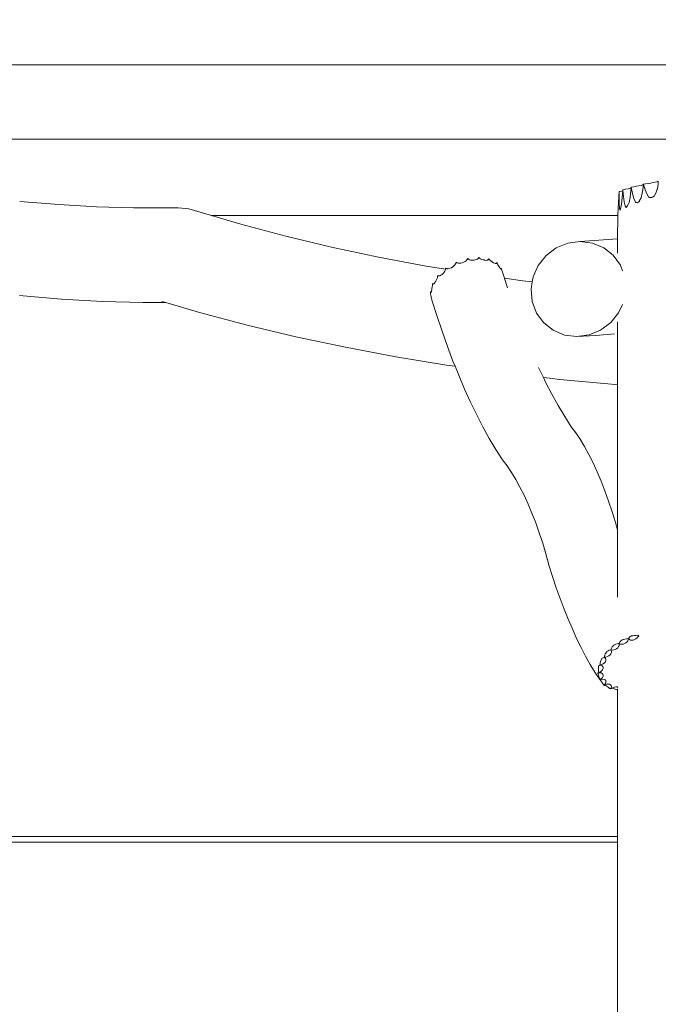
# Model space of a CAD drawing. Units: millimetres. Extents: x -9947 to 12529, y -5357 to 4854.
# Drawn here: x 6630 to 7801, y 1584 to 3388 of the extents above; entities that cross this region are included whole.
import ezdxf

# ---------------------------------------------------------------- set-up
doc = ezdxf.new("R2010")
doc.units = ezdxf.units.MM
doc.layers.get('0').update_dxf_attribs({"lineweight": 5})
doc.layers.add('Размеры', color=1, linetype='Continuous', lineweight=5)
doc.dimstyles.new('размеры Маф', dxfattribs={"dimtxt": 150, "dimasz": 50, "dimexe": 50, "dimexo": 0.0625, "dimgap": 0.09, "dimtad": 1, "dimdec": 0, "dimzin": 0, "dimdsep": 46, "dimtxsty": 'Standard', "dimblk": 'ARCHTICK', "dimcen": 0.09, "dimdle": 50, "dimclrd": 256, "dimclre": 256, "dimclrt": 256, "dimadec": 0, "dimazin": 0, "dimtfac": 1, "dimtdec": 0, "dimtix": 1, "dimtofl": 0, "dimtmove": 0, "dimatfit": 3, "dimfxl": 1, "dimtolj": 1, "dimtzin": 0, "dimlwd": -1, "dimlwe": -1, "dimarcsym": 1})

# ---------------------------------------------------------------- blocks, each defined once
blk = doc.blocks.new('_ArchTick')
at = {"color": 0, "linetype": 'ByBlock', "const_width": 0.15}
blk.add_lwpolyline([(-0.5, -0.5), (0.5, 0.5)], dxfattribs=at)
blk = doc.blocks.new('*D13')
at = {"layer": 'Defpoints', "color": 0, "transparency": 16777216}
for p in [(-8398.4, 3220.9), (8822.2, 3098.6), (8822.2, -4641.5)]:
    blk.add_point(p, dxfattribs=at)
at = {"layer": 'Размеры', "transparency": 16777216}
for p, q in [((-8398.4, 3220.9), (-8398.4, -4691.5)), ((8822.2, 3098.5), (8822.2, -4691.5)), ((-8448.4, -4641.5), (8872.2, -4641.5))]:
    blk.add_line(p, q, dxfattribs=at)
at = {"layer": 'Размеры', "transparency": 16777216, "xscale": 50, "yscale": 50, "zscale": 50, "rotation": 180}
blk.add_blockref('_ArchTick', (-8398.4, -4641.5), dxfattribs=at)
at = {"layer": 'Размеры', "transparency": 16777216, "xscale": 50, "yscale": 50, "zscale": 50}
blk.add_blockref('_ArchTick', (8822.2, -4641.5), dxfattribs=at)
at = {"layer": 'Размеры', "transparency": 16777216, "insert": (211.9, -4566.4), "char_height": 150, "attachment_point": 5}
blk.add_mtext('\\A1;17221', dxfattribs=at)
blk = doc.blocks.new('*D14')
at = {"layer": 'Defpoints', "color": 0, "transparency": 16777216}
for p in [(-6810.8, 4804), (12479.5, 4804), (-6810.8, -3034.4)]:
    blk.add_point(p, dxfattribs=at)
at = {"layer": 'Размеры', "transparency": 16777216}
for p, q in [((12479.5, -3084.4), (12479.5, 4854)), ((-6810.7, 4804), (12529.5, 4804)), ((-6810.7, -3034.4), (12529.5, -3034.4))]:
    blk.add_line(p, q, dxfattribs=at)
at = {"layer": 'Размеры', "transparency": 16777216, "xscale": 50, "yscale": 50, "zscale": 50}
for p, rotation in [((12479.5, 4804), 90), ((12479.5, -3034.4), 270)]:
    blk.add_blockref('_ArchTick', p, dxfattribs=dict(at, rotation=rotation))
at = {"layer": 'Размеры', "transparency": 16777216, "insert": (12404.4, 884.8), "char_height": 150, "attachment_point": 5, "rotation": 90}
blk.add_mtext('\\A1;7838', dxfattribs=at)
blk = doc.blocks.new('*D15')
at = {"layer": 'Defpoints', "color": 0, "transparency": 16777216}
for p in [(-7317.1, 3305.6), (11980.9, 3305.6), (-7317.1, -1534.5)]:
    blk.add_point(p, dxfattribs=at)
at = {"layer": 'Размеры', "transparency": 16777216}
for p, q in [((11980.9, -1584.5), (11980.9, 3355.6)), ((-7317, 3305.6), (12030.9, 3305.6)), ((-7317, -1534.5), (12030.9, -1534.5))]:
    blk.add_line(p, q, dxfattribs=at)
at = {"layer": 'Размеры', "transparency": 16777216, "xscale": 50, "yscale": 50, "zscale": 50}
for p, rotation in [((11980.9, 3305.6), 90), ((11980.9, -1534.5), 270)]:
    blk.add_blockref('_ArchTick', p, dxfattribs=dict(at, rotation=rotation))
at = {"layer": 'Размеры', "transparency": 16777216, "insert": (11905.8, 885.6), "char_height": 150, "attachment_point": 5, "rotation": 90}
blk.add_mtext('\\A1;4840', dxfattribs=at)

msp = doc.modelspace()

# ---------------------------------------------------------------- linework, layer by layer
for p, q in [((6459.7, 3169.4), (8484.9, 3169.4)), ((7773.4, 3086.7), (7773.3, 3085.7)), ((7773.5, 3086.8), (7773.4, 3086.7)), ((7773.5, 3086.8), (7777.6, 3087.3)), ((7776.8, 3076.5), (7773.5, 3086.8)), ((7777.6, 3087.3), (7782.2, 3088)), ((7782.2, 3088), (7786.9, 3088.8)), ((7786.9, 3088.8), (7791.3, 3089.7)), ((7791.3, 3089.7), (7795.2, 3090.5)), ((7795.2, 3090.5), (7798.2, 3091.3)), ((7798.2, 3091.3), (7800.3, 3091.9)), ((7800.7, 3087.1), (7799.3, 3078.5)), ((7800.3, 3091.9), (7800.9, 3092.3)), ((7800.9, 3092.3), (7800.7, 3087.1)), ((7800.9, 3092.6), (7800.9, 3092.3)), ((7728.9, 3073.3), (7728.5, 3064.9)), ((7729.1, 3073.3), (7728.9, 3073.3)), ((7729, 3060.3), (7728.9, 3073.3)), ((7729, 3060.3), (7729.1, 3073.3)), ((7729.1, 3073.3), (7733.9, 3074.2)), ((7733.9, 3074.2), (7735.7, 3074.6)), ((7735.4, 3069), (7734.1, 3056.6)), ((7735.7, 3074.6), (7735.4, 3069)), ((7735.8, 3076.6), (7735.7, 3074.6)), ((7735.9, 3076.7), (7735.8, 3076.6)), ((7735.9, 3076.7), (7740.9, 3077.5)), ((7737, 3064.4), (7735.9, 3076.7)), ((7740.9, 3077.5), (7745.6, 3078.5)), ((7745.6, 3078.5), (7749.6, 3079.3)), ((7750.6, 3074.4), (7749.2, 3062.9)), ((7749.6, 3079.3), (7751, 3079.7)), ((7751, 3079.7), (7750.6, 3074.4)), ((7751.1, 3081.3), (7751, 3079.7)), ((7751.2, 3081.3), (7751.1, 3081.3)), ((7751.2, 3081.3), (7755.9, 3082)), ((7753.4, 3070), (7751.2, 3081.3)), ((7756.2, 3060.6), (7753.4, 3070)), ((7755.9, 3082), (7760.7, 3082.9)), ((7760.7, 3082.9), (7765.3, 3083.7)), ((7765.3, 3083.7), (7769.2, 3084.6)), ((7769.2, 3084.6), (7772.2, 3085.4)), ((7771.5, 3070.2), (7769.2, 3061.7)), ((7773, 3080.7), (7771.5, 3070.2)), ((7772.2, 3085.4), (7773.3, 3085.7)), ((7773.3, 3085.7), (7773, 3080.7)), ((7780.6, 3067.8), (7776.8, 3076.5)), ((7796.6, 3070.1), (7793.2, 3064.9)), ((7799.1, 3077.7), (7796.6, 3070.1)), ((7799.3, 3078.5), (7799.1, 3077.7)), ((7799.3, 3078.5), (7799.2, 3078.5)), ((6631, 3055.4), (6702, 3049.3)), ((7727.9, 3052.1), (7727.2, 3043)), ((7728.5, 3064.9), (7727.9, 3052.1)), ((7729.3, 3050.1), (7729, 3060.3)), ((7729.8, 3043), (7729.3, 3050.1)), ((7733.8, 3054.5), (7732.6, 3046.5)), ((7734.1, 3056.6), (7733.8, 3054.5)), ((7738.5, 3054.4), (7737, 3064.4)), ((7740.2, 3047.4), (7738.5, 3054.4)), ((7745.6, 3050.1), (7745.7, 3049.8)), ((7747.2, 3053.5), (7745.7, 3049.8)), ((7749.2, 3062.9), (7747.2, 3053.5)), ((7759.2, 3053.9), (7756.2, 3060.6)), ((7760, 3053), (7759.2, 3053.9)), ((7762.7, 3052.8), (7760, 3053)), ((7766.2, 3055.8), (7762.7, 3052.8)), ((7766.7, 3056.8), (7766.2, 3055.8)), ((7769.2, 3061.7), (7766.7, 3056.8)), ((7783.2, 3063.9), (7780.6, 3067.8)), ((7784.9, 3062.7), (7783.2, 3063.9)), ((7789.2, 3062.3), (7784.9, 3062.7)), ((7790.3, 3063.1), (7789.2, 3062.3)), ((7793.2, 3064.9), (7790.3, 3063.1)), ((6702, 3049.3), (6771.4, 3045.3)), ((6771.4, 3045.3), (6838.9, 3043.4)), ((6838.9, 3043.4), (6920.6, 3043.6)), ((6920.6, 3043.6), (6940.7, 3041.5)), ((6940.7, 3041.5), (6981.8, 3029.4)), ((7726.9, 3029.4), (7727.2, 3043)), ((7730.3, 3039.4), (7729.8, 3043)), ((7730.9, 3039.6), (7730.3, 3039.4)), ((7732.6, 3046.5), (7730.9, 3039.8)), ((7730.9, 3039.8), (7730.9, 3039.6)), ((7742, 3043.8), (7740.2, 3047.4)), ((7742.1, 3043.8), (7742, 3043.8)), ((7744.7, 3046.9), (7742.1, 3043.8)), ((7745.7, 3049.8), (7744.7, 3046.9)), ((6981.8, 3029.4), (7035.9, 3013.5)), ((7726.9, 3029.4), (6981.8, 3029.4)), ((7726.1, 2986.9), (7726.9, 3029.4)), ((7035.9, 3013.5), (7118, 2991.7)), ((7118, 2991.7), (7202.1, 2971.6)), ((7614, 2970), (7635.3, 2978.7)), ((7635.3, 2978.7), (7657.9, 2981.8)), ((7692.1, 2984), (7657.9, 2981.8)), ((7657.9, 2981.8), (7680.2, 2978.9)), ((7680.2, 2978.9), (7700.8, 2970.3)), ((7726.1, 2986.9), (7692.1, 2984)), ((7726, 2980.2), (7726.1, 2986.9)), ((7726, 2960.7), (7726, 2980.2)), ((7202.1, 2971.6), (7288, 2953.3)), ((7595.5, 2956), (7614, 2970)), ((7700.8, 2970.3), (7718.3, 2956.5)), ((7288, 2953.3), (7375.3, 2936.8)), ((7429.4, 2941), (7429.7, 2941.8)), ((7429.7, 2941.8), (7430.2, 2942.8)), ((7430.2, 2942.8), (7430.2, 2943.7)), ((7430.2, 2943.7), (7432.1, 2942.8)), ((7432.1, 2942.8), (7433.9, 2942.2)), ((7433.9, 2942.2), (7436.2, 2941.9)), ((7436.2, 2941.9), (7438.9, 2942.2)), ((7438.9, 2942.2), (7441.6, 2942.8)), ((7441.6, 2942.8), (7444.3, 2943.8)), ((7444.3, 2943.8), (7446.7, 2945.2)), ((7446.7, 2945.2), (7447.5, 2945.8)), ((7447.5, 2945.8), (7448.7, 2946.6)), ((7448.7, 2946.6), (7450.2, 2948.1)), ((7450.2, 2948.1), (7451, 2949.7)), ((7451, 2949.7), (7451.4, 2950.3)), ((7451.5, 2950.5), (7451.4, 2950.4)), ((7451.4, 2950.3), (7451.5, 2950.5)), ((7451.4, 2950.3), (7451.4, 2950.4)), ((7451.5, 2950.5), (7452.8, 2949.3)), ((7452.8, 2949.3), (7454.7, 2948.4)), ((7454.7, 2948.4), (7457.1, 2947.7)), ((7457.1, 2947.7), (7459.8, 2947.5)), ((7459.8, 2947.5), (7462.6, 2947.6)), ((7462.6, 2947.6), (7465.1, 2948)), ((7465.1, 2948), (7465.3, 2948)), ((7465.3, 2948), (7467.6, 2948.6)), ((7467.6, 2948.6), (7469.4, 2949.5)), ((7469.4, 2949.5), (7470.1, 2950.1)), ((7472, 2952.5), (7470.1, 2950.1)), ((7470.1, 2950.1), (7470.8, 2950.6)), ((7470.8, 2950.6), (7472, 2952.5)), ((7472, 2952.5), (7473.2, 2951.2)), ((7473.2, 2951.2), (7475.1, 2950)), ((7475.1, 2950), (7477.3, 2948.9)), ((7477.3, 2948.9), (7479.9, 2948.1)), ((7479.9, 2948.1), (7481.5, 2947.9)), ((7481.5, 2947.9), (7482.4, 2947.6)), ((7482.4, 2947.6), (7484.6, 2947.2)), ((7484.6, 2947.2), (7486.6, 2947.3)), ((7486.6, 2947.3), (7487, 2947.4)), ((7488.9, 2948.9), (7487, 2947.4)), ((7487, 2947.4), (7488.2, 2947.7)), ((7488.2, 2947.7), (7489, 2948.2)), ((7488.9, 2948.9), (7490.3, 2949.9)), ((7489, 2948.2), (7489.9, 2949.5)), ((7489, 2948.2), (7489.3, 2948.4)), ((7489.3, 2948.4), (7489.9, 2949.5)), ((7489.9, 2949.5), (7490.3, 2949.9)), ((7490.3, 2950), (7491.5, 2948.4)), ((7490.3, 2949.9), (7490.3, 2950)), ((7491.5, 2948.4), (7493.1, 2946.8)), ((7493.1, 2946.8), (7495.2, 2945.3)), ((7495.2, 2945.3), (7495.5, 2945.1)), ((7495.5, 2945.1), (7497, 2943.9)), ((7497, 2943.9), (7498.8, 2942.7)), ((7498.8, 2942.7), (7500.6, 2941.8)), ((7500.6, 2941.8), (7501.8, 2941.4)), ((7501.8, 2941.4), (7504.4, 2942.7)), ((7502.6, 2941.3), (7504.4, 2942.7)), ((7503.3, 2941.3), (7504.1, 2941.7)), ((7504.7, 2942.8), (7504.1, 2941.7)), ((7504.4, 2942.7), (7504.8, 2942.9)), ((7504.7, 2942.8), (7504.4, 2942.7)), ((7504.8, 2942.9), (7504.7, 2942.8)), ((7504.8, 2942.9), (7504.8, 2942.8)), ((7504.8, 2942.8), (7505.9, 2941)), ((7581, 2937.9), (7595.5, 2956)), ((7718.3, 2956.5), (7731.4, 2938.5)), ((7375.3, 2936.8), (7411.1, 2930.9)), ((7406.5, 2923.3), (7408.3, 2925.5)), ((7408.3, 2925.5), (7409.8, 2927.7)), ((7409.8, 2927.7), (7410.9, 2929.9)), ((7410.9, 2929.9), (7411.1, 2930.9)), ((7411.1, 2930.9), (7411.8, 2933.2)), ((7411.8, 2933.2), (7411.8, 2933.1)), ((7411.8, 2933.1), (7411.9, 2933)), ((7411.9, 2933), (7411.9, 2933)), ((7412, 2933), (7411.9, 2933)), ((7413.5, 2932.1), (7412, 2933)), ((7412, 2933), (7412.9, 2932.2)), ((7412.9, 2932.2), (7413.5, 2932.1)), ((7413.5, 2932.1), (7414.2, 2932)), ((7414.2, 2932), (7414.6, 2931.9)), ((7414.6, 2931.9), (7416.7, 2932.1)), ((7416.7, 2932.1), (7419.1, 2932.7)), ((7419.1, 2932.7), (7421.6, 2933.8)), ((7421.6, 2933.8), (7424.1, 2935.3)), ((7424.1, 2935.3), (7426.3, 2937.1)), ((7426.3, 2937.1), (7428.1, 2939)), ((7428.1, 2939), (7429.4, 2941)), ((7501.8, 2941.4), (7502.1, 2941.3)), ((7502.1, 2941.3), (7502.6, 2941.3)), ((7502.6, 2941.3), (7503.3, 2941.3)), ((7505.9, 2941), (7506.1, 2940.7)), ((7506.1, 2940.7), (7506.9, 2939.1)), ((7506.9, 2939.1), (7508.1, 2937.1)), ((7508.1, 2937.1), (7509.3, 2935.2)), ((7509.3, 2935.2), (7510.6, 2933.5)), ((7510.6, 2933.5), (7511.7, 2932.2)), ((7511.7, 2932.2), (7512.3, 2931.7)), ((7513.3, 2932.1), (7512.3, 2931.7)), ((7512.3, 2931.7), (7512.5, 2931.4)), ((7512.5, 2931.4), (7513, 2931.7)), ((7512.5, 2931.4), (7512.6, 2931.3)), ((7512.6, 2931.3), (7513.4, 2930.9)), ((7513, 2931.7), (7513.4, 2931.8)), ((7513.4, 2931.6), (7513, 2931.7)), ((7513.4, 2931.8), (7513.3, 2932.1)), ((7513.4, 2931.8), (7513.4, 2931.6)), ((7513.4, 2931.6), (7513.5, 2931.5)), ((7513.4, 2930.9), (7513.6, 2930.9)), ((7513.7, 2930.9), (7513.5, 2931.5)), ((7513.5, 2931.5), (7513.6, 2930.9)), ((7513.6, 2930.9), (7513.7, 2930.9)), ((7513.7, 2930.9), (7518.8, 2914.5)), ((7571.5, 2916.9), (7581, 2937.9)), ((7731.4, 2938.5), (7735.3, 2928.3)), ((7390.9, 2905.7), (7390, 2904.6)), ((7391.6, 2906.7), (7390.6, 2905.2)), ((7391.6, 2906.7), (7393.2, 2908.9)), ((7393.2, 2908.9), (7394.5, 2911.3)), ((7394.5, 2911.3), (7395.5, 2913.8)), ((7395.5, 2913.8), (7396.2, 2916.2)), ((7396.2, 2916.2), (7396.5, 2918.3)), ((7396.5, 2918.3), (7396.7, 2919.5)), ((7396.7, 2919.5), (7396.7, 2919.5)), ((7396.7, 2919.5), (7396.8, 2919.5)), ((7396.7, 2919.5), (7396.8, 2919.4)), ((7396.8, 2919.5), (7396.7, 2919.5)), ((7397.8, 2918.8), (7396.8, 2919.5)), ((7396.8, 2919.4), (7396.8, 2919.5)), ((7399.7, 2919), (7396.8, 2919.5)), ((7396.8, 2919.4), (7397.7, 2918.7)), ((7397.7, 2918.7), (7398.1, 2918.7)), ((7397.8, 2918.8), (7398.1, 2918.7)), ((7398.1, 2918.7), (7399, 2918.6)), ((7399, 2918.6), (7400.5, 2919)), ((7400.5, 2919), (7399.7, 2919)), ((7400.5, 2919), (7401.4, 2919.5)), ((7401.4, 2919.5), (7402.3, 2920)), ((7402.3, 2920), (7404.5, 2921.4)), ((7404.5, 2921.4), (7406.5, 2923.3)), ((7518.8, 2914.5), (7552.7, 2909.8)), ((7518.8, 2914.5), (7522.1, 2904.1)), ((7552.7, 2909.8), (7570, 2907.8)), ((7567.7, 2894.3), (7570, 2907.8)), ((7570, 2907.8), (7571.5, 2916.9)), ((7383, 2889.4), (7383.1, 2889.3)), ((7383.2, 2889.4), (7383, 2889.4)), ((7383.1, 2889.3), (7383.2, 2889.4)), ((7383.1, 2889.3), (7383.6, 2888.6)), ((7383.5, 2885.8), (7383.1, 2889.3)), ((7383.3, 2889.4), (7383.2, 2889.4)), ((7384.9, 2889.9), (7383.3, 2889.4)), ((7383.6, 2888.6), (7384.1, 2888.5)), ((7384.1, 2888.5), (7384.6, 2888.9)), ((7384.6, 2888.9), (7384.9, 2889.9)), ((7384.9, 2889.9), (7385, 2890)), ((7385, 2890), (7385.3, 2891.6)), ((7385.3, 2891.6), (7385.6, 2893.5)), ((7385.6, 2894.4), (7386, 2895.9)), ((7385.6, 2893.5), (7385.6, 2894.4)), ((7386, 2895.9), (7386.5, 2898.5)), ((7386.5, 2898.5), (7386.8, 2901)), ((7386.8, 2904.4), (7386.9, 2904.5)), ((7386.9, 2904.5), (7386.8, 2904.4)), ((7386.8, 2904.4), (7386.9, 2904.4)), ((7386.8, 2904.4), (7386.8, 2904.4)), ((7386.8, 2903.2), (7386.8, 2904.4)), ((7386.8, 2904.4), (7386.9, 2904.4)), ((7386.9, 2904.4), (7386.8, 2904.4)), ((7386.8, 2901), (7386.8, 2903.2)), ((7390.1, 2904.7), (7386.9, 2904.4)), ((7388.3, 2904.1), (7386.9, 2904.4)), ((7386.9, 2904.4), (7386.9, 2904.4)), ((7386.9, 2904.4), (7387.6, 2903.7)), ((7387.6, 2903.7), (7388.5, 2903.6)), ((7388.3, 2904.1), (7389.2, 2904)), ((7388.5, 2903.6), (7389.2, 2904)), ((7389.2, 2904), (7389.5, 2904.1)), ((7389.5, 2904.1), (7390.1, 2904.7)), ((7390.1, 2904.7), (7390.6, 2905.2)), ((7522.1, 2904.1), (7524.5, 2897.1)), ((7569.8, 2871.7), (7567.7, 2894.3)), ((6629.9, 2882.8), (6706.6, 2876.3)), ((6706.6, 2876.3), (6782.1, 2871.9)), ((6782.1, 2871.9), (6856, 2869.8)), ((6856, 2869.8), (6898.5, 2869.9)), ((6891, 2872.1), (6898.5, 2869.9)), ((6898.5, 2869.9), (6960.3, 2851.8)), ((7383.8, 2883.3), (7383.5, 2885.8)), ((7383.8, 2883.2), (7383.8, 2883.3)), ((7384.4, 2881.1), (7383.8, 2883.2)), ((7384.9, 2879), (7384.4, 2881.1)), ((7385.4, 2877.2), (7384.9, 2879)), ((7385.8, 2875.8), (7385.4, 2877.2)), ((7385.9, 2875.7), (7385.7, 2875.6)), ((7385.7, 2875.6), (7385.7, 2875.5)), ((7385.7, 2875.5), (7385.8, 2875.5)), ((7385.9, 2875.7), (7385.8, 2875.8)), ((7385.8, 2875.5), (7385.9, 2875.5)), ((7385.8, 2875.5), (7386, 2874.7)), ((7386.1, 2874.9), (7385.8, 2875.5)), ((7385.9, 2875.5), (7385.9, 2875.7)), ((7386.1, 2874.9), (7385.9, 2875.5)), ((7386, 2874.7), (7386.1, 2874.5)), ((7386.1, 2874.9), (7386.1, 2874.5)), ((7386.1, 2874.5), (7395, 2846)), ((7577.7, 2850.7), (7569.8, 2871.7)), ((6960.3, 2851.8), (7047.5, 2828.6)), ((7728.1, 2851.3), (7713.6, 2833.2)), ((7735, 2866.6), (7728.1, 2851.3)), ((7395, 2846), (7404.6, 2817.3)), ((7590.8, 2832.7), (7577.7, 2850.7)), ((7726, 2813.4), (7726, 2834.8)), ((7047.5, 2828.6), (7136.6, 2807.3)), ((7404.6, 2817.3), (7414.5, 2789.5)), ((7608.3, 2819), (7590.8, 2832.7)), ((7628.9, 2810.3), (7608.3, 2819)), ((7695.1, 2819.3), (7673.9, 2810.5)), ((7713.6, 2833.2), (7695.1, 2819.3)), ((7136.6, 2807.3), (7227.4, 2788)), ((7651.3, 2807.5), (7628.9, 2810.3)), ((7673.9, 2810.5), (7651.3, 2807.5)), ((7686.2, 2809.6), (7651.3, 2807.5)), ((7720.8, 2812.6), (7686.2, 2809.6)), ((7726, 2719.3), (7726, 2813.4)), ((7227.4, 2788), (7319.6, 2770.6)), ((7414.5, 2789.5), (7424.6, 2762.5)), ((7319.6, 2770.6), (7412.9, 2755.3)), ((7424.6, 2762.5), (7428.4, 2753.1)), ((7412.9, 2755.3), (7428.4, 2753.1)), ((7428.4, 2753.1), (7435.1, 2736.5)), ((7581.4, 2750.9), (7583.3, 2746.9)), ((7583.3, 2746.9), (7590.4, 2732.3)), ((7435.1, 2736.5), (7445.8, 2711.4)), ((7590.4, 2732.3), (7601.4, 2731)), ((7590.4, 2732.3), (7594.4, 2723.9)), ((7620.5, 2729), (7601.4, 2731)), ((7620.5, 2729), (7714.9, 2720.1)), ((7445.8, 2711.4), (7456.8, 2687.3)), ((7594.4, 2723.9), (7605.8, 2702)), ((7714.9, 2720.1), (7726, 2719.3)), ((7726, 2719.3), (7726, 2452.8)), ((7605.8, 2702), (7617.4, 2681)), ((7456.8, 2687.3), (7468, 2664.1)), ((7617.4, 2681), (7629.3, 2661)), ((7468, 2664.1), (7479.5, 2642)), ((7629.3, 2661), (7641.3, 2642.2)), ((7479.5, 2642), (7491.2, 2620.8)), ((7641.3, 2642.2), (7649.5, 2631.3)), ((7491.2, 2620.8), (7503.2, 2600.7)), ((7649.5, 2631.3), (7657.7, 2619.2)), ((7657.7, 2619.2), (7665.8, 2605.9)), ((7503.2, 2600.7), (7515.4, 2581.5)), ((7665.8, 2605.9), (7673.7, 2591.6)), ((7515.4, 2581.5), (7523.7, 2570.6)), ((7673.7, 2591.6), (7681.4, 2576.2)), ((7523.7, 2570.6), (7531.7, 2558.7)), ((7681.4, 2576.2), (7688.9, 2559.9)), ((7531.7, 2558.7), (7539.6, 2545.7)), ((7539.6, 2545.7), (7547.3, 2531.7)), ((7688.9, 2559.9), (7696.2, 2542.7)), ((7547.3, 2531.7), (7554.9, 2516.6)), ((7696.2, 2542.7), (7703.2, 2524.7)), ((7554.9, 2516.6), (7562.3, 2500.6)), ((7703.2, 2524.7), (7709.9, 2506)), ((7562.3, 2500.6), (7569.4, 2483.7)), ((7709.9, 2506), (7716.2, 2486.5)), ((7569.4, 2483.7), (7576.3, 2466.1)), ((7716.2, 2486.5), (7722.2, 2466.5)), ((7576.3, 2466.1), (7582.8, 2447.7)), ((7725.2, 2455.5), (7722.2, 2466.5)), ((7725.2, 2455.5), (7726, 2452.8)), ((7582.8, 2447.7), (7589, 2428.6)), ((7726, 2329.9), (7726, 2452.8)), ((7589, 2428.6), (7594.7, 2409.7)), ((7591.9, 2420), (7594.7, 2409.7)), ((7594.7, 2409.7), (7597.5, 2399.6)), ((7597.5, 2399.6), (7597.6, 2399.1)), ((7597.6, 2399.1), (7600.5, 2388.6)), ((7600.5, 2388.6), (7607.1, 2367.6)), ((7607.1, 2367.6), (7613.9, 2347.2)), ((7613.9, 2347.2), (7621, 2327.4)), ((7621, 2327.4), (7628.2, 2308.1)), ((7628.2, 2308.1), (7635.7, 2289.5)), ((7635.7, 2289.5), (7643.4, 2271.6)), ((7643.4, 2271.6), (7651.2, 2254.3)), ((7747.8, 2256.3), (7746.9, 2254.9)), ((7749.4, 2257.7), (7747.8, 2256.3)), ((7750.9, 2258.6), (7749.4, 2257.7)), ((7751.6, 2258.8), (7750.9, 2258.6)), ((7754, 2259.2), (7751.6, 2258.8)), ((7754.4, 2259.3), (7754, 2259.2)), ((7757.5, 2259.5), (7754.4, 2259.3)), ((7760.5, 2259.5), (7757.5, 2259.5)), ((7763.4, 2259.2), (7760.5, 2259.5)), ((7762.2, 2255.4), (7764, 2257.6)), ((7764.7, 2258.9), (7763.4, 2259.2)), ((7764, 2257.6), (7764.7, 2258.9)), ((7764.9, 2260), (7764.7, 2258.9)), ((7764.7, 2258.9), (7764.7, 2258.9)), ((7764.7, 2258.9), (7765.3, 2257.2)), ((7765.2, 2260.5), (7764.9, 2260)), ((7651.2, 2254.3), (7659.3, 2237.7)), ((7659.3, 2237.7), (7667.5, 2221.9)), ((7716.5, 2238.7), (7715.1, 2236.7)), ((7717.6, 2240), (7716.5, 2238.7)), ((7718.2, 2240.8), (7717.6, 2240)), ((7719.3, 2241.8), (7718.2, 2240.8)), ((7720.4, 2242.4), (7719.3, 2241.8)), ((7721.6, 2242.9), (7720.4, 2242.4)), ((7723.1, 2243.6), (7721.6, 2242.9)), ((7725.8, 2244.4), (7723.1, 2243.6)), ((7728.1, 2244.8), (7725.8, 2244.4)), ((7726.6, 2237.3), (7728.2, 2239.3)), ((7729.2, 2244.8), (7728.1, 2244.8)), ((7728.2, 2239.3), (7729.1, 2241.6)), ((7729.1, 2241.6), (7729.4, 2243.8)), ((7729.3, 2244.9), (7729.2, 2244.8)), ((7729.4, 2243.8), (7729.2, 2244.8)), ((7729.6, 2246.3), (7729.3, 2244.9)), ((7729.3, 2244.9), (7731.3, 2244)), ((7730.5, 2247.9), (7729.6, 2246.3)), ((7732.1, 2249.6), (7730.5, 2247.9)), ((7731.3, 2244), (7733.7, 2243.7)), ((7734.1, 2251.4), (7732.1, 2249.6)), ((7733.7, 2243.7), (7736.3, 2243.9)), ((7734.4, 2251.6), (7734.1, 2251.4)), ((7736.8, 2252.4), (7734.4, 2251.6)), ((7736.3, 2243.9), (7739, 2244.8)), ((7737.2, 2252.5), (7736.8, 2252.4)), ((7739.8, 2253.2), (7737.2, 2252.5)), ((7739, 2244.8), (7741.5, 2246.2)), ((7742.7, 2253.6), (7739.8, 2253.2)), ((7741.5, 2246.2), (7743.6, 2248)), ((7745.4, 2253.7), (7742.7, 2253.6)), ((7743.6, 2248), (7745.3, 2250.1)), ((7745.3, 2250.1), (7746.3, 2252.4)), ((7746.5, 2253.6), (7745.4, 2253.7)), ((7746.3, 2252.4), (7746.5, 2253.6)), ((7746.6, 2253.7), (7746.5, 2253.6)), ((7746.9, 2254.9), (7746.6, 2253.7)), ((7746.6, 2253.7), (7748, 2252.2)), ((7748, 2252.2), (7750, 2251.3)), ((7750, 2251.3), (7752.3, 2250.9)), ((7752.3, 2250.9), (7754.9, 2251.2)), ((7754.9, 2251.2), (7757.5, 2252.1)), ((7757.5, 2252.1), (7760, 2253.5)), ((7760, 2253.5), (7762.2, 2255.4)), ((7667.5, 2221.9), (7675.8, 2206.8)), ((7702.2, 2221.5), (7702, 2219.7)), ((7702, 2219.7), (7704.9, 2220)), ((7702.9, 2223.5), (7702.2, 2221.5)), ((7703.8, 2225.8), (7702.9, 2223.5)), ((7705.1, 2228), (7703.8, 2225.8)), ((7704.9, 2220), (7707.7, 2220.9)), ((7705.2, 2228.2), (7705.1, 2228)), ((7706.5, 2230), (7705.2, 2228.2)), ((7706.6, 2230.1), (7706.5, 2230)), ((7708.9, 2231.5), (7706.6, 2230.1)), ((7707.7, 2220.9), (7710.3, 2222.3)), ((7711.1, 2232.5), (7708.9, 2231.5)), ((7710.3, 2222.3), (7712.4, 2224.1)), ((7713.1, 2233.1), (7711.1, 2232.5)), ((7712.4, 2224.1), (7714, 2226.1)), ((7713.9, 2233.2), (7713.1, 2233.1)), ((7714, 2233.2), (7713.9, 2233.2)), ((7714.6, 2232.3), (7713.9, 2233.2)), ((7714.3, 2234.8), (7714, 2233.2)), ((7714, 2233.2), (7714.2, 2233.2)), ((7714, 2226.1), (7714.9, 2228.3)), ((7714.2, 2233.2), (7716.5, 2233)), ((7715.1, 2236.7), (7714.3, 2234.8)), ((7715.1, 2230.4), (7714.6, 2232.3)), ((7714.9, 2228.3), (7715.1, 2230.4)), ((7716.5, 2233), (7719.2, 2233.3)), ((7719.2, 2233.3), (7721.9, 2234.1)), ((7721.9, 2234.1), (7724.4, 2235.5)), ((7724.4, 2235.5), (7726.6, 2237.3)), ((7675.8, 2206.8), (7684.3, 2192.4)), ((7691.2, 2201.9), (7691.1, 2200.2)), ((7691.3, 2202.2), (7691.2, 2201.9)), ((7691.5, 2203.5), (7691.3, 2202.2)), ((7691.8, 2203.9), (7691.5, 2203.5)), ((7692.9, 2204.9), (7691.8, 2203.9)), ((7694, 2205.5), (7692.9, 2204.9)), ((7694.4, 2205.5), (7694, 2205.5)), ((7694.6, 2209.4), (7694.4, 2207.2)), ((7694.4, 2207.2), (7694.5, 2205.4)), ((7694.5, 2205.4), (7694.4, 2205.5)), ((7694.5, 2205.4), (7697.4, 2206.2)), ((7695, 2205.4), (7694.5, 2205.4)), ((7695.1, 2211.8), (7694.6, 2209.4)), ((7696, 2205.2), (7695, 2205.4)), ((7695.8, 2214.1), (7695.1, 2211.8)), ((7696.7, 2216.2), (7695.8, 2214.1)), ((7698, 2204.2), (7696, 2205.2)), ((7697.1, 2216.9), (7696.7, 2216.2)), ((7698.1, 2217.8), (7697.1, 2216.9)), ((7697.4, 2206.2), (7700.1, 2207.7)), ((7699.3, 2202.8), (7698, 2204.2)), ((7699.8, 2219), (7698.1, 2217.8)), ((7699.9, 2201), (7699.3, 2202.8)), ((7701.3, 2219.6), (7699.8, 2219)), ((7700.1, 2207.7), (7702.3, 2209.5)), ((7702, 2219.6), (7701.3, 2219.6)), ((7702, 2219.7), (7702, 2219.6)), ((7703.1, 2219), (7702, 2219.6)), ((7702.3, 2209.5), (7703.9, 2211.5)), ((7704.4, 2217.5), (7703.1, 2219)), ((7703.9, 2211.5), (7704.9, 2213.6)), ((7705, 2215.6), (7704.4, 2217.5)), ((7704.9, 2213.6), (7705, 2215.6)), ((7684.3, 2192.4), (7693.6, 2178.8)), ((7690.7, 2191.1), (7690.3, 2190.5)), ((7690.3, 2190.5), (7690.3, 2190.2)), ((7690.3, 2190.2), (7690.5, 2189.3)), ((7690.5, 2189.3), (7690.6, 2188.8)), ((7690.6, 2188.8), (7691.1, 2187.1)), ((7691.4, 2191.5), (7690.7, 2191.1)), ((7691.1, 2200.2), (7691, 2198)), ((7691, 2198), (7691.1, 2195.7)), ((7691.1, 2195.7), (7691.4, 2193.4)), ((7691.1, 2187.1), (7691.7, 2185)), ((7691.4, 2193.4), (7691.8, 2191.3)), ((7691.8, 2191.3), (7691.4, 2191.5)), ((7691.7, 2185), (7692.4, 2182.9)), ((7691.8, 2191.3), (7691.9, 2191.3)), ((7691.9, 2191.3), (7694.7, 2192.9)), ((7693.5, 2191.4), (7691.9, 2191.3)), ((7691.9, 2191.3), (7692, 2191.4)), ((7696, 2191.1), (7693.5, 2191.4)), ((7694.7, 2192.9), (7697, 2194.8)), ((7698, 2190.2), (7696, 2191.1)), ((7697, 2194.8), (7698.7, 2196.8)), ((7699.3, 2188.8), (7698, 2190.2)), ((7698.5, 2182.8), (7699.6, 2185)), ((7698.7, 2196.8), (7699.7, 2198.9)), ((7699.8, 2187), (7699.3, 2188.8)), ((7699.6, 2185), (7699.8, 2187)), ((7699.7, 2198.9), (7699.9, 2201)), ((7692.4, 2182.9), (7693.3, 2180.7)), ((7693.3, 2180.7), (7694.1, 2178.7)), ((7693.9, 2178.9), (7693.6, 2178.8)), ((7693.6, 2178.8), (7694, 2178.3)), ((7694.2, 2178.6), (7693.9, 2178.9)), ((7694, 2178.3), (7694.2, 2178.1)), ((7694.1, 2178.7), (7694.2, 2178.6)), ((7694.1, 2178.7), (7694.5, 2178.7)), ((7694.2, 2178.6), (7694.4, 2178.7)), ((7694.2, 2178.1), (7694.8, 2177.3)), ((7694.4, 2178.7), (7694.5, 2178.7)), ((7694.5, 2178.7), (7696.8, 2180.7)), ((7696.1, 2179.2), (7694.5, 2178.7)), ((7694.8, 2177.3), (7695.9, 2175.9)), ((7695.9, 2175.9), (7697.2, 2174.2)), ((7698.9, 2179.5), (7696.1, 2179.2)), ((7696.8, 2180.7), (7698.5, 2182.8)), ((7697.2, 2174.2), (7698.6, 2172.3)), ((7698.6, 2172.3), (7700.1, 2170.4)), ((7701.4, 2179.2), (7698.9, 2179.5)), ((7700.1, 2170.4), (7701.6, 2168.3)), ((7703.3, 2178.3), (7701.4, 2179.2)), ((7701.6, 2168.3), (7703.7, 2170.8)), ((7701.6, 2168.3), (7702.6, 2168.9)), ((7701.9, 2168.5), (7702, 2168.6)), ((7703.6, 2169.4), (7702.6, 2168.9)), ((7702.6, 2168.9), (7703.6, 2168.4)), ((7704.5, 2176.9), (7703.3, 2178.3)), ((7706.4, 2170.3), (7703.6, 2169.4)), ((7703.6, 2168.4), (7705.3, 2167.5)), ((7703.7, 2170.8), (7704.7, 2173.1)), ((7705, 2175.1), (7704.5, 2176.9)), ((7704.7, 2173.1), (7705, 2175.1)), ((7705.3, 2167.5), (7707.2, 2166.3)), ((7709.1, 2170.6), (7706.4, 2170.3)), ((7707.2, 2166.3), (7709.2, 2164.8)), ((7711.5, 2170.3), (7709.1, 2170.6)), ((7713.4, 2169.5), (7711.5, 2170.3)), ((7714.6, 2168.1), (7713.4, 2169.5)), ((7715.1, 2166.2), (7714.6, 2168.1)), ((7714.8, 2164.1), (7715.1, 2166.2)), ((7723.3, 2165.6), (7720.7, 2165.2)), ((7725.6, 2165.3), (7723.3, 2165.6)), ((7709.2, 2164.8), (7711, 2163.4)), ((7711, 2163.4), (7711.2, 2163.2)), ((7711.2, 2163.2), (7712.1, 2162.4)), ((7712.1, 2162.4), (7713.5, 2161.7)), ((7713.4, 2162.1), (7713.8, 2162.7)), ((7713.6, 2161.7), (7713.4, 2162.1)), ((7713.5, 2161.7), (7713.6, 2161.6)), ((7713.5, 2161.7), (7713.6, 2161.7)), ((7713.6, 2161.7), (7713.8, 2161.8)), ((7713.6, 2161.6), (7713.7, 2161.7)), ((7713.6, 2161.6), (7713.6, 2161.7)), ((7713.7, 2161.7), (7713.6, 2161.6)), ((7713.6, 2161.6), (7713.6, 2161.6)), ((7713.7, 2161.7), (7713.8, 2161.8)), ((7713.8, 2162.7), (7714.3, 2162.9)), ((7713.8, 2161.8), (7714.3, 2162.9)), ((7715.2, 2162.8), (7713.8, 2161.8)), ((7714.3, 2162.9), (7714.8, 2164.1)), ((7714.3, 2162.9), (7714.3, 2162.9)), ((7715.5, 2163), (7715.2, 2162.8)), ((7717.9, 2164.3), (7715.5, 2163)), ((7715.5, 2163), (7716.3, 2163)), ((7716.3, 2163), (7718.4, 2162.6)), ((7720.7, 2165.2), (7717.9, 2164.3)), ((7718.4, 2162.6), (7720.8, 2161.9)), ((7720.8, 2161.9), (7723.3, 2160.9)), ((7723.3, 2160.9), (7723.4, 2160.9)), ((7723.4, 2160.9), (7725.5, 2159.9)), ((7725.5, 2159.9), (7725.9, 2159.8)), ((7727, 2164.6), (7725.6, 2165.3)), ((7725.9, 2159.8), (7726, 2161.9)), ((7725.9, 2159.8), (7726, 2159.8)), ((7725.9, 2159.8), (7726, 1891)), ((3434.8, 1881), (7726, 1881)), ((3435.7, 1891), (7726, 1891)), ((7726, 1881), (7726, 1891)), ((7726, 1881), (7726, -109))]:
    msp.add_line(p, q)

# ---------------------------------------------------------------- dimensions: what is measured, and where the dimension line sits
at = {"layer": 'Размеры'}
for base, p1, p2, picture, middle in [((12479.5, 4804), (-6810.8, -3034.4), (-6810.8, 4804), '*D14', (12404.4, 884.8)), ((11980.9, 3305.6), (-7317.1, -1534.5), (-7317.1, 3305.6), '*D15', (11905.8, 885.6))]:
    dim = msp.add_linear_dim(base=base, p1=p1, p2=p2, angle=90, dimstyle='размеры Маф', dxfattribs=at)
    dim.commit()
    dim.dimension.update_dxf_attribs({"geometry": picture, "text_midpoint": middle})
dim = msp.add_linear_dim(base=(8822.2, -4641.5), p1=(-8398.4, 3220.9), p2=(8822.2, 3098.6), dimstyle='размеры Маф', dxfattribs=at)
dim.commit()
dim.dimension.update_dxf_attribs({"geometry": '*D13', "text_midpoint": (211.9, -4566.4)})

doc.saveas('drawing.dxf')
